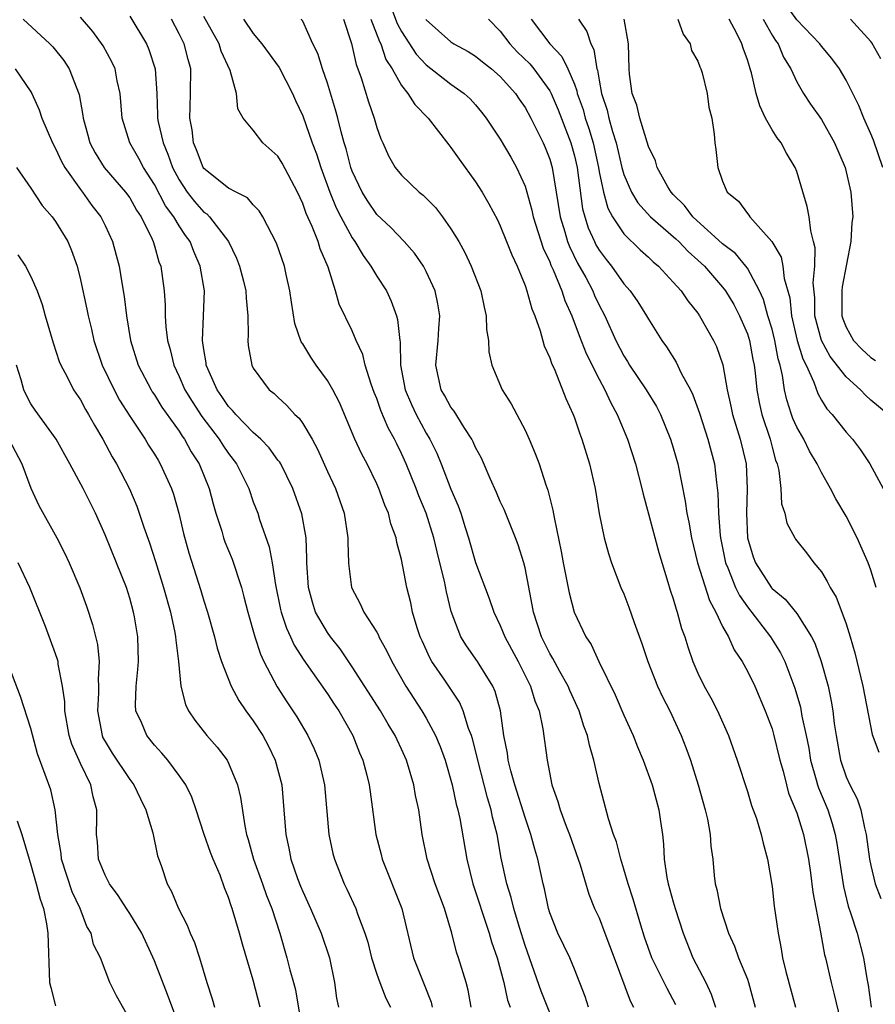
# Model space of a CAD drawing. Units: inches. Extents: x 2610000 to 2613000, y 1515000 to 1518000.
# Drawn here: x 2610704 to 2610773, y 1515135 to 1515215 of the extents above; entities that cross this region are included whole.
import ezdxf

# ---------------------------------------------------------------- set-up
doc = ezdxf.new("R2010")
doc.units = ezdxf.units.IN
doc.header["$MEASUREMENT"] = 0
doc.layers.add('LD26101515_2ft', color=122, linetype='Continuous')

msp = doc.modelspace()

# ---------------------------------------------------------------- linework, layer by layer
at = {"layer": 'LD26101515_2ft'}
for points, elevation in [([(2610773.973, 1515203), (2610773.207, 1515205.207), (2610773, 1515205.716), (2610772.441, 1515207), (2610772.03, 1515208.03), (2610771, 1515210.084), (2610770.453, 1515211), (2610769.836, 1515211.836), (2610769, 1515212.829), (2610768.874, 1515213), (2610767, 1515214.964), (2610765.563, 1515217)], 7540), ([(2610734.099, 1515216.099), (2610734.648, 1515214.649), (2610735, 1515213.998), (2610736.178, 1515212.178), (2610737, 1515211.299), (2610739, 1515209.758), (2610740.086, 1515209), (2610740.556, 1515208.556), (2610741, 1515208.064), (2610741.483, 1515207.483), (2610741.855, 1515207), (2610743, 1515205.282), (2610743.847, 1515203.847), (2610744.316, 1515203), (2610745, 1515201.476), (2610745.148, 1515201), (2610745.553, 1515199.553), (2610745.658, 1515199), (2610746.466, 1515196.466), (2610747, 1515195.37), (2610747.101, 1515195.101), (2610747.286, 1515194.714), (2610747.99, 1515193), (2610748.231, 1515192.231), (2610748.781, 1515191), (2610749.382, 1515189.382), (2610749.949, 1515187.949), (2610751, 1515185.862), (2610751.474, 1515185), (2610751.938, 1515183.938), (2610752.462, 1515183), (2610753.29, 1515181), (2610753.948, 1515179), (2610754.46, 1515177), (2610754.555, 1515176.555), (2610755, 1515174.942), (2610755.824, 1515171.824), (2610756.573, 1515169.427), (2610756.765, 1515168.765), (2610757, 1515168.061), (2610757.226, 1515167.226), (2610757.321, 1515167), (2610757.679, 1515165.679), (2610757.932, 1515165), (2610758.182, 1515164.181), (2610758.597, 1515163), (2610759, 1515162.065), (2610759.514, 1515161), (2610760.047, 1515160.047), (2610760.578, 1515159), (2610761.476, 1515157), (2610762.184, 1515155), (2610763, 1515152.464), (2610763.342, 1515151.342), (2610763.728, 1515150.272), (2610764.127, 1515149), (2610764.277, 1515148.277), (2610764.633, 1515147), (2610765, 1515144.774), (2610765.185, 1515143.185), (2610765.491, 1515141), (2610765.743, 1515139.742), (2610765.841, 1515139), (2610766.103, 1515137.896), (2610766.898, 1515135)], 7522), ([(2610704.381, 1515215), (2610706.536, 1515213), (2610706.758, 1515212.758), (2610707.652, 1515211.652), (2610708.084, 1515211), (2610708.904, 1515208.904), (2610709.208, 1515207.208), (2610709.227, 1515207), (2610709.612, 1515205.612), (2610709.764, 1515205), (2610710.195, 1515204.195), (2610710.94, 1515203), (2610712.666, 1515201), (2610713, 1515200.537), (2610713.55, 1515199.55), (2610713.922, 1515199), (2610714.813, 1515197.187), (2610714.894, 1515197), (2610715, 1515196.644), (2610715.358, 1515195.358), (2610715.508, 1515195), (2610715.772, 1515193), (2610715.856, 1515191.856), (2610715.862, 1515191), (2610715.916, 1515190.084), (2610716.053, 1515189), (2610716.266, 1515188.266), (2610716.558, 1515187), (2610717, 1515186.085), (2610717.467, 1515185), (2610718.041, 1515184.041), (2610718.83, 1515182.83), (2610720.237, 1515181), (2610720.526, 1515180.526), (2610721, 1515179.842), (2610721.654, 1515179), (2610722.628, 1515177), (2610723, 1515175.933), (2610723.356, 1515175), (2610723.508, 1515174.492), (2610724.288, 1515172.288), (2610724.518, 1515171), (2610724.804, 1515169.196), (2610725.214, 1515167.214), (2610725.264, 1515167), (2610725.685, 1515165.684), (2610726.01, 1515165), (2610726.314, 1515164.314), (2610727.098, 1515163.098), (2610729, 1515160.393), (2610729.544, 1515159.544), (2610729.915, 1515159), (2610731.062, 1515157), (2610731.609, 1515155.609), (2610731.88, 1515155), (2610732.201, 1515153.799), (2610732.393, 1515153), (2610732.453, 1515152.453), (2610732.928, 1515149), (2610733.366, 1515147.366), (2610733.445, 1515147), (2610735.015, 1515143), (2610735.964, 1515139), (2610736.608, 1515137.392), (2610736.845, 1515136.845), (2610737.4, 1515135.4), (2610737.493, 1515135)], 7504), ([(2610740.643, 1515135), (2610740.392, 1515136.392), (2610740.239, 1515137), (2610739.626, 1515139), (2610739.465, 1515139.465), (2610739.087, 1515141), (2610738.475, 1515143), (2610737.724, 1515145), (2610737.075, 1515147), (2610736.677, 1515149), (2610736.391, 1515151), (2610736.144, 1515152.144), (2610736.004, 1515153), (2610735.399, 1515155), (2610735, 1515155.897), (2610734.644, 1515156.644), (2610734.497, 1515157), (2610733.93, 1515157.93), (2610733.312, 1515159), (2610731, 1515162.569), (2610730.023, 1515164.023), (2610729.24, 1515165), (2610729, 1515165.341), (2610728.048, 1515167), (2610727.79, 1515167.79), (2610727.472, 1515169), (2610727.337, 1515171), (2610727.342, 1515171.342), (2610727.27, 1515173), (2610726.944, 1515174.944), (2610726.212, 1515177), (2610725.218, 1515179), (2610725.141, 1515179.141), (2610725, 1515179.313), (2610724.297, 1515180.297), (2610723.61, 1515181), (2610723, 1515181.54), (2610721.58, 1515183), (2610721.327, 1515183.327), (2610721, 1515183.643), (2610720.461, 1515184.461), (2610720.074, 1515185), (2610719.312, 1515186.688), (2610719.186, 1515187), (2610719.173, 1515187.173), (2610719, 1515188.254), (2610718.898, 1515189), (2610718.982, 1515190.982), (2610719.038, 1515193), (2610718.71, 1515195), (2610718.186, 1515196.186), (2610717.88, 1515197), (2610717.505, 1515197.505), (2610717, 1515198.274), (2610716.572, 1515199), (2610715.904, 1515199.904), (2610715, 1515201.626), (2610714.102, 1515203), (2610713.729, 1515203.73), (2610712.996, 1515205), (2610712.384, 1515207), (2610712.212, 1515209), (2610711.977, 1515210.023), (2610711.805, 1515211), (2610711.558, 1515211.557), (2610710.856, 1515212.856), (2610710.003, 1515214.003), (2610709, 1515215.183)], 7506), ([(2610713, 1515215.249), (2610714.345, 1515213), (2610714.542, 1515212.543), (2610715.063, 1515211), (2610715.18, 1515209), (2610715.258, 1515207.258), (2610715.253, 1515207), (2610715.306, 1515206.694), (2610715.691, 1515205), (2610716.088, 1515204.088), (2610716.457, 1515203), (2610717, 1515201.991), (2610717.654, 1515201), (2610718.243, 1515200.243), (2610719, 1515199.39), (2610719.234, 1515199.234), (2610719.464, 1515199), (2610721.001, 1515197), (2610721.646, 1515195.646), (2610721.892, 1515195), (2610722.212, 1515193.788), (2610722.402, 1515193), (2610722.413, 1515192.413), (2610722.567, 1515191), (2610722.591, 1515189.409), (2610722.55, 1515189), (2610722.593, 1515188.593), (2610722.875, 1515187), (2610723, 1515186.763), (2610724.297, 1515185), (2610724.699, 1515184.699), (2610725, 1515184.392), (2610725.723, 1515183.723), (2610726.364, 1515183), (2610726.705, 1515182.705), (2610727, 1515182.283), (2610727.76, 1515181), (2610728.198, 1515180.198), (2610729, 1515178.39), (2610729.644, 1515177), (2610730.357, 1515175), (2610730.661, 1515173), (2610730.654, 1515172.654), (2610730.708, 1515171), (2610730.728, 1515170.728), (2610730.951, 1515169), (2610731.655, 1515167.655), (2610731.944, 1515167), (2610733, 1515165.361), (2610733.128, 1515165.128), (2610733.178, 1515165), (2610733.825, 1515163.825), (2610734.208, 1515163), (2610735.347, 1515161), (2610736.655, 1515159), (2610737, 1515158.408), (2610737.76, 1515157), (2610738.128, 1515156.128), (2610738.532, 1515155), (2610739.108, 1515153), (2610739.433, 1515151.433), (2610739.559, 1515151), (2610739.713, 1515150.287), (2610740.284, 1515147), (2610740.771, 1515145), (2610741, 1515144.337), (2610741.815, 1515141.815), (2610742.105, 1515141), (2610742.298, 1515140.298), (2610742.733, 1515139), (2610743.285, 1515137), (2610743.583, 1515135.583), (2610743.795, 1515135)], 7508), ([(2610747.631, 1515133), (2610746.314, 1515136.314), (2610745, 1515140.012), (2610744.545, 1515141.455), (2610744.087, 1515143), (2610743.887, 1515143.887), (2610743.532, 1515145), (2610743.08, 1515147.08), (2610742.735, 1515149), (2610742.38, 1515150.38), (2610742.26, 1515151), (2610741.959, 1515151.959), (2610741.703, 1515153), (2610741.169, 1515155), (2610741.145, 1515155.145), (2610740.743, 1515156.743), (2610740.659, 1515157), (2610740.435, 1515157.565), (2610740.004, 1515159), (2610739.701, 1515159.701), (2610738.501, 1515161.499), (2610737.463, 1515163), (2610737.295, 1515163.295), (2610736.661, 1515164.661), (2610736.518, 1515165), (2610736.278, 1515165.722), (2610735.899, 1515167), (2610735.75, 1515167.751), (2610735.432, 1515169), (2610735, 1515171.258), (2610734.625, 1515172.625), (2610734.572, 1515173), (2610734.145, 1515174.145), (2610733.945, 1515175), (2610733.654, 1515175.654), (2610733.174, 1515177), (2610733, 1515177.393), (2610732.207, 1515179), (2610731.789, 1515179.79), (2610731.235, 1515181), (2610729.969, 1515183.968), (2610729.43, 1515185), (2610729, 1515185.744), (2610728.096, 1515187), (2610727.654, 1515187.654), (2610727, 1515188.714), (2610726.881, 1515188.881), (2610726.359, 1515190.359), (2610726.088, 1515192.088), (2610725.972, 1515193), (2610725.666, 1515194.334), (2610725.537, 1515195), (2610724.875, 1515196.875), (2610723.777, 1515199), (2610723.487, 1515199.486), (2610723, 1515199.982), (2610722.535, 1515200.535), (2610721.601, 1515201), (2610721, 1515201.326), (2610719, 1515202.909), (2610718.939, 1515203), (2610718.416, 1515204.416), (2610718.173, 1515205), (2610718.042, 1515206.042), (2610717.852, 1515207), (2610717.898, 1515207.898), (2610717.927, 1515209), (2610717.956, 1515211), (2610717.735, 1515211.734), (2610717.41, 1515213), (2610717, 1515213.83), (2610716.379, 1515215)], 7510), ([(2610750.129, 1515135), (2610749.862, 1515135.862), (2610749, 1515138.084), (2610748.634, 1515139), (2610747.665, 1515141), (2610747, 1515142.651), (2610746.893, 1515143), (2610746.586, 1515144.586), (2610746.475, 1515145), (2610746.047, 1515147), (2610745.792, 1515147.792), (2610745.473, 1515149), (2610745, 1515150.361), (2610744.185, 1515153), (2610743.854, 1515154.146), (2610743.649, 1515155), (2610743.584, 1515155.584), (2610743.296, 1515157), (2610743.013, 1515159), (2610742.576, 1515160.576), (2610742.383, 1515161), (2610741.151, 1515163), (2610740.269, 1515164.269), (2610739.812, 1515165), (2610739.034, 1515167.034), (2610738.651, 1515168.651), (2610738.486, 1515169.514), (2610738.116, 1515171), (2610737.875, 1515171.876), (2610737.611, 1515173), (2610736.985, 1515175), (2610736.404, 1515176.404), (2610736.184, 1515177), (2610735.379, 1515179), (2610735, 1515179.852), (2610734.617, 1515180.617), (2610734.444, 1515181), (2610733.918, 1515181.918), (2610733.326, 1515183.325), (2610733, 1515184.291), (2610732.792, 1515184.792), (2610732.542, 1515185.458), (2610732.062, 1515187), (2610731.867, 1515187.866), (2610731.328, 1515189), (2610731, 1515189.782), (2610729.946, 1515191.946), (2610729.661, 1515193), (2610729.071, 1515194.929), (2610728.426, 1515196.426), (2610728.254, 1515197), (2610727.77, 1515198.229), (2610727.284, 1515199.284), (2610727, 1515200.092), (2610726.569, 1515201), (2610725.339, 1515203.339), (2610725, 1515203.908), (2610723.777, 1515205), (2610723, 1515206.014), (2610722.194, 1515207), (2610721.76, 1515207.76), (2610721.644, 1515209), (2610721.138, 1515210.862), (2610720.406, 1515212.406), (2610720.226, 1515213), (2610719, 1515215.233)], 7512), ([(2610722.21, 1515215), (2610723, 1515213.856), (2610723.702, 1515213), (2610725.102, 1515211.102), (2610726.175, 1515209), (2610726.421, 1515208.421), (2610727, 1515207.175), (2610727.762, 1515205), (2610728.111, 1515204.111), (2610728.465, 1515203), (2610729.2, 1515201), (2610729.721, 1515199.721), (2610730.09, 1515199), (2610731, 1515197.317), (2610731.226, 1515197), (2610731.886, 1515195.886), (2610732.527, 1515195), (2610733, 1515194.187), (2610733.773, 1515193), (2610734.172, 1515192.172), (2610734.592, 1515191), (2610734.688, 1515190.688), (2610734.857, 1515189), (2610734.883, 1515188.882), (2610734.914, 1515187), (2610735.285, 1515185), (2610735.803, 1515183.803), (2610736.19, 1515183), (2610737, 1515181.496), (2610737.3, 1515181), (2610737.855, 1515179.855), (2610738.208, 1515179), (2610739, 1515176.961), (2610739.59, 1515175.59), (2610739.796, 1515175), (2610740.154, 1515173.846), (2610740.436, 1515173), (2610741, 1515171.014), (2610742.091, 1515168.091), (2610742.471, 1515167), (2610743, 1515165.912), (2610743.378, 1515165), (2610744.438, 1515163), (2610745.447, 1515161), (2610745.801, 1515159.801), (2610746.14, 1515159), (2610746.441, 1515157.559), (2610746.78, 1515155), (2610747.183, 1515153), (2610747.67, 1515151.67), (2610747.836, 1515151), (2610748.323, 1515149.678), (2610748.59, 1515149), (2610749.305, 1515147), (2610749.458, 1515146.542), (2610750.158, 1515144.158), (2610750.637, 1515143), (2610751, 1515142.231), (2610751.474, 1515141), (2610752.207, 1515139), (2610753.515, 1515135.514), (2610753.794, 1515135)], 7514), ([(2610757.2, 1515135.2), (2610756.51, 1515136.51), (2610755.269, 1515139), (2610754.675, 1515140.675), (2610754.364, 1515141.636), (2610753.751, 1515143.752), (2610753.338, 1515145), (2610753, 1515146.183), (2610752.745, 1515147), (2610752.401, 1515148.401), (2610752.168, 1515149), (2610751.755, 1515150.245), (2610751, 1515153.125), (2610750.583, 1515155), (2610750.211, 1515156.211), (2610750.057, 1515157), (2610749.764, 1515157.764), (2610749.385, 1515159), (2610748.639, 1515160.639), (2610748.494, 1515161), (2610747.816, 1515162.184), (2610747.247, 1515163.247), (2610747, 1515163.658), (2610746.334, 1515165), (2610745.998, 1515166.002), (2610745.689, 1515167), (2610745.589, 1515167.589), (2610745, 1515170.575), (2610744.894, 1515171), (2610744.437, 1515172.437), (2610744.236, 1515173), (2610743.306, 1515175.306), (2610743, 1515175.958), (2610742.693, 1515176.693), (2610742.179, 1515177.821), (2610741.473, 1515179.473), (2610741, 1515180.321), (2610740.798, 1515180.798), (2610740.688, 1515181), (2610740.061, 1515181.939), (2610739.256, 1515183.256), (2610739, 1515183.581), (2610738.513, 1515184.513), (2610738.212, 1515185), (2610737.784, 1515187), (2610737.98, 1515189), (2610738.027, 1515189.973), (2610738.105, 1515191), (2610737.951, 1515191.95), (2610737.715, 1515193), (2610737, 1515194.566), (2610736.768, 1515195), (2610736.052, 1515196.052), (2610735.221, 1515197), (2610734.14, 1515198.14), (2610733, 1515199.202), (2610732.266, 1515200.265), (2610731.808, 1515201), (2610731, 1515202.714), (2610730.897, 1515203), (2610730.519, 1515204.52), (2610730.366, 1515205), (2610730.112, 1515205.888), (2610729.841, 1515207), (2610729.662, 1515207.662), (2610729, 1515209.827), (2610728.595, 1515211), (2610728.221, 1515212.221), (2610727.831, 1515213), (2610727, 1515214.835), (2610726.942, 1515214.942), (2610726.893, 1515215)], 7516), ([(2610730.315, 1515215), (2610730.955, 1515213.045), (2610731.337, 1515211.337), (2610731.477, 1515211), (2610731.743, 1515210.257), (2610732.321, 1515208.321), (2610732.789, 1515207), (2610733, 1515206.243), (2610733.328, 1515205.328), (2610733.491, 1515205), (2610733.955, 1515203.955), (2610734.495, 1515203), (2610735, 1515202.369), (2610736.436, 1515201), (2610736.754, 1515200.754), (2610737.758, 1515199.758), (2610738.321, 1515199), (2610739, 1515198.042), (2610739.629, 1515197), (2610740.122, 1515196.123), (2610740.651, 1515195), (2610741.42, 1515193), (2610741.685, 1515191.685), (2610741.867, 1515191), (2610741.889, 1515189.889), (2610742.051, 1515189), (2610742.079, 1515188.079), (2610742.325, 1515187), (2610743.162, 1515185), (2610743.868, 1515183.868), (2610745, 1515181.73), (2610745.34, 1515181), (2610745.831, 1515179.831), (2610746.139, 1515179), (2610746.688, 1515177.312), (2610746.858, 1515176.859), (2610747.262, 1515175.262), (2610747.347, 1515174.654), (2610747.915, 1515171.915), (2610748.078, 1515171), (2610748.37, 1515169.631), (2610748.566, 1515168.566), (2610748.984, 1515167), (2610749.936, 1515165), (2610750.363, 1515164.363), (2610750.984, 1515163), (2610752.287, 1515160.287), (2610753, 1515158.643), (2610753.755, 1515157), (2610754.1, 1515156.1), (2610754.561, 1515155), (2610755.289, 1515153), (2610755.846, 1515151), (2610755.962, 1515150.038), (2610756.121, 1515149), (2610756.217, 1515148.217), (2610756.266, 1515147), (2610756.488, 1515145.512), (2610756.595, 1515145), (2610757, 1515143.526), (2610757.152, 1515143), (2610757.802, 1515141), (2610758.586, 1515139), (2610759.637, 1515137), (2610760.074, 1515136.074), (2610760.417, 1515135)], 7518), ([(2610732.528, 1515215), (2610733.212, 1515213.211), (2610733.326, 1515213), (2610733.745, 1515211.745), (2610734.237, 1515211), (2610735, 1515209.639), (2610735.522, 1515209), (2610736.087, 1515208.087), (2610737.149, 1515207), (2610738.828, 1515204.828), (2610739, 1515204.624), (2610739.662, 1515203.662), (2610741, 1515201.84), (2610741.528, 1515201), (2610742.07, 1515200.07), (2610742.765, 1515198.765), (2610743, 1515198.286), (2610743.512, 1515197), (2610743.921, 1515195.921), (2610744.36, 1515195), (2610745, 1515193.434), (2610745.157, 1515193), (2610745.548, 1515191.548), (2610745.783, 1515191), (2610746.226, 1515189.774), (2610746.556, 1515188.556), (2610747, 1515187.597), (2610747.142, 1515187.142), (2610747.402, 1515186.598), (2610748.301, 1515184.301), (2610748.897, 1515183), (2610749, 1515182.732), (2610749.433, 1515181.433), (2610749.607, 1515181), (2610750.232, 1515179), (2610750.687, 1515177), (2610751, 1515174.973), (2610751.398, 1515173), (2610751.755, 1515171.755), (2610752.013, 1515171), (2610752.77, 1515169), (2610753, 1515168.469), (2610753.406, 1515167.405), (2610753.833, 1515166.167), (2610754.463, 1515164.463), (2610754.944, 1515163), (2610755.734, 1515161), (2610756.136, 1515160.136), (2610756.724, 1515159), (2610757.647, 1515157), (2610758.024, 1515156.024), (2610758.389, 1515155), (2610759.03, 1515153), (2610759.59, 1515151), (2610759.775, 1515150.225), (2610759.989, 1515149), (2610760.049, 1515148.049), (2610760.202, 1515147), (2610760.323, 1515145.677), (2610760.4, 1515145), (2610760.533, 1515144.533), (2610760.817, 1515143), (2610761.482, 1515141), (2610761.953, 1515139.953), (2610762.277, 1515139), (2610763, 1515137.278), (2610763.1, 1515137), (2610763.624, 1515135)], 7520), ([(2610736.967, 1515215), (2610737, 1515214.95), (2610739, 1515213.168), (2610739.25, 1515213), (2610740.387, 1515212.387), (2610741, 1515212.016), (2610741.56, 1515211.561), (2610742.29, 1515211), (2610743, 1515210.369), (2610744.226, 1515209), (2610744.53, 1515208.53), (2610745, 1515207.866), (2610745.471, 1515207), (2610746.465, 1515205), (2610746.628, 1515204.629), (2610747, 1515203.68), (2610747.196, 1515203), (2610747.84, 1515199), (2610748.223, 1515197.777), (2610748.445, 1515197), (2610748.596, 1515196.596), (2610749.262, 1515195.262), (2610749.918, 1515194.082), (2610750.484, 1515193), (2610750.632, 1515192.632), (2610751, 1515191.846), (2610751.457, 1515191), (2610752.354, 1515189), (2610753, 1515187.744), (2610753.292, 1515187.293), (2610753.461, 1515187), (2610754.809, 1515185), (2610755.636, 1515183.636), (2610755.957, 1515183), (2610756.784, 1515181), (2610757, 1515180.298), (2610757.365, 1515179), (2610757.968, 1515175.968), (2610758.095, 1515175), (2610758.268, 1515174.268), (2610758.48, 1515173), (2610758.978, 1515171), (2610759.931, 1515167.931), (2610760.451, 1515167), (2610761, 1515165.842), (2610761.466, 1515165), (2610761.935, 1515163.935), (2610762.573, 1515163), (2610763, 1515162.225), (2610763.6, 1515161), (2610764.455, 1515159), (2610765, 1515157.546), (2610765.127, 1515157.127), (2610765.642, 1515155), (2610765.893, 1515154.107), (2610766.165, 1515153), (2610766.343, 1515152.343), (2610767, 1515150.733), (2610767.555, 1515149), (2610767.96, 1515147), (2610768.123, 1515145.877), (2610768.312, 1515144.312), (2610768.932, 1515141.068), (2610769.249, 1515139.249), (2610769.318, 1515139), (2610769.78, 1515137), (2610770.032, 1515136.032), (2610770.664, 1515133.335)], 7524), ([(2610742.034, 1515215), (2610743, 1515214.032), (2610743.772, 1515213), (2610744.369, 1515212.369), (2610745.386, 1515211.386), (2610745.706, 1515211), (2610747, 1515209.203), (2610747.106, 1515209), (2610747.677, 1515207.677), (2610748.709, 1515205), (2610749, 1515203.937), (2610749.211, 1515203), (2610749.661, 1515199.661), (2610749.838, 1515199), (2610750.12, 1515198.121), (2610750.621, 1515197), (2610750.746, 1515196.747), (2610751, 1515196.314), (2610751.56, 1515195.56), (2610752.007, 1515195), (2610753, 1515193.581), (2610753.517, 1515193), (2610754.125, 1515192.125), (2610754.844, 1515191), (2610755, 1515190.71), (2610756.079, 1515189), (2610756.466, 1515188.465), (2610757.234, 1515187.234), (2610757.654, 1515186.346), (2610758.385, 1515185), (2610758.59, 1515184.59), (2610759.116, 1515183.116), (2610759.804, 1515181), (2610760.334, 1515179), (2610760.5, 1515177.5), (2610760.623, 1515176.623), (2610760.663, 1515175), (2610760.787, 1515173.213), (2610760.817, 1515173), (2610761.231, 1515171), (2610761.419, 1515170.581), (2610762.054, 1515169), (2610762.354, 1515168.354), (2610763, 1515167.433), (2610764.883, 1515165), (2610765.689, 1515163.689), (2610766.023, 1515163), (2610766.842, 1515160.842), (2610767.292, 1515159.292), (2610767.416, 1515158.584), (2610767.763, 1515157), (2610767.969, 1515155.969), (2610768.125, 1515155), (2610768.583, 1515153.417), (2610768.688, 1515153), (2610768.764, 1515152.764), (2610769.505, 1515151), (2610769.881, 1515149.881), (2610770.121, 1515149), (2610770.257, 1515148.257), (2610770.774, 1515144.774), (2610771.174, 1515143.174), (2610771.365, 1515142.636), (2610771.885, 1515141), (2610772.394, 1515139), (2610772.663, 1515137.337), (2610772.778, 1515136.778), (2610773.023, 1515135)], 7526), ([(2610745.496, 1515215), (2610747.008, 1515213), (2610747.993, 1515211.993), (2610748.463, 1515211), (2610749, 1515209.74), (2610749.202, 1515209.202), (2610749.235, 1515209), (2610749.695, 1515207.695), (2610749.882, 1515207), (2610750.167, 1515206.168), (2610750.506, 1515205), (2610750.94, 1515203), (2610751, 1515202.651), (2610751.346, 1515201), (2610751.704, 1515199.704), (2610752.089, 1515199), (2610753, 1515197.618), (2610754.332, 1515196.332), (2610755, 1515195.73), (2610755.369, 1515195.369), (2610755.818, 1515195), (2610757, 1515193.726), (2610757.64, 1515193), (2610758.193, 1515192.193), (2610759, 1515191.199), (2610759.137, 1515191), (2610760.266, 1515189), (2610760.499, 1515188.5), (2610761.015, 1515187.015), (2610761.361, 1515185), (2610761.669, 1515183.669), (2610761.806, 1515183), (2610762.431, 1515181), (2610762.895, 1515179), (2610762.988, 1515176.988), (2610762.933, 1515175), (2610763.025, 1515173), (2610763.485, 1515171.485), (2610763.664, 1515171), (2610764.961, 1515168.961), (2610765, 1515168.913), (2610766.05, 1515168.05), (2610767, 1515166.874), (2610768.206, 1515165), (2610768.472, 1515164.472), (2610768.985, 1515163), (2610769.531, 1515161), (2610769.796, 1515159.796), (2610769.924, 1515159), (2610770.035, 1515157.965), (2610770.181, 1515157), (2610770.537, 1515155), (2610771, 1515153.671), (2610771.306, 1515153), (2610771.885, 1515151.885), (2610772.175, 1515151), (2610772.48, 1515149.52), (2610772.63, 1515149), (2610772.898, 1515147), (2610773, 1515146.474), (2610773.346, 1515145), (2610773.797, 1515143.797)], 7528), ([(2610749.336, 1515215), (2610750.008, 1515214.008), (2610750.317, 1515213), (2610750.562, 1515212.562), (2610750.817, 1515211), (2610750.867, 1515210.867), (2610751, 1515210.063), (2610751.202, 1515209), (2610751.648, 1515207.648), (2610751.796, 1515207), (2610752.088, 1515205.912), (2610752.378, 1515205), (2610752.837, 1515203), (2610753, 1515202.427), (2610753.613, 1515201), (2610754.141, 1515200.141), (2610755.173, 1515199), (2610757.216, 1515197.216), (2610757.444, 1515197), (2610758.202, 1515196.202), (2610759, 1515195.503), (2610759.536, 1515195), (2610761, 1515193.307), (2610761.233, 1515193), (2610761.896, 1515191.896), (2610762.366, 1515191), (2610763, 1515189.541), (2610763.174, 1515189), (2610763.457, 1515187.457), (2610763.556, 1515187), (2610763.635, 1515186.365), (2610763.766, 1515185), (2610763.958, 1515183.958), (2610764.17, 1515183), (2610764.835, 1515181), (2610765, 1515180.341), (2610765.291, 1515179.291), (2610765.411, 1515179), (2610765.548, 1515178.452), (2610765.71, 1515177), (2610765.77, 1515175.77), (2610766.03, 1515175), (2610766.203, 1515174.203), (2610766.837, 1515173), (2610766.901, 1515172.901), (2610767, 1515172.759), (2610767.788, 1515171.788), (2610768.388, 1515171), (2610769, 1515170.272), (2610769.475, 1515169.475), (2610769.694, 1515169), (2610770.194, 1515168.195), (2610770.654, 1515167), (2610771, 1515166.042), (2610771.324, 1515165), (2610771.698, 1515163.698), (2610772.344, 1515161), (2610773.095, 1515157.094), (2610773.651, 1515155.651)], 7530), ([(2610773.44, 1515169), (2610773, 1515170.391), (2610772.776, 1515171), (2610771.883, 1515173), (2610771, 1515174.765), (2610770.17, 1515176.17), (2610769.725, 1515177), (2610769, 1515178.301), (2610768.666, 1515179), (2610768.035, 1515180.036), (2610767.569, 1515181), (2610767, 1515181.971), (2610766.68, 1515182.68), (2610766.564, 1515183), (2610766.185, 1515184.185), (2610766.005, 1515185), (2610765.855, 1515186.145), (2610765.656, 1515187), (2610765.501, 1515187.501), (2610765.223, 1515189), (2610765, 1515189.895), (2610764.672, 1515191), (2610764.311, 1515192.312), (2610763.992, 1515193), (2610763, 1515194.84), (2610762.884, 1515195), (2610762.029, 1515196.029), (2610761, 1515196.823), (2610758.593, 1515199), (2610757.916, 1515199.916), (2610757, 1515200.81), (2610756.823, 1515201), (2610756.562, 1515201.438), (2610755.699, 1515203), (2610755.552, 1515203.552), (2610755, 1515204.691), (2610754.294, 1515207), (2610754.047, 1515208.047), (2610753.68, 1515209), (2610753.457, 1515210.543), (2610753.419, 1515211), (2610753.368, 1515213), (2610753.026, 1515215)], 7532), ([(2610757.363, 1515215), (2610757.807, 1515213.807), (2610758.363, 1515213), (2610758.473, 1515212.474), (2610759, 1515211.62), (2610759.16, 1515211.16), (2610759.238, 1515211), (2610759.346, 1515210.654), (2610759.742, 1515209), (2610759.893, 1515207.893), (2610760.114, 1515207), (2610760.312, 1515205.688), (2610760.376, 1515205), (2610760.458, 1515204.459), (2610760.61, 1515203), (2610761, 1515201.887), (2610761.375, 1515201), (2610762.285, 1515200.285), (2610763, 1515199.273), (2610763.127, 1515199.128), (2610763.2, 1515199), (2610764.996, 1515196.997), (2610765.728, 1515195.728), (2610765.878, 1515195), (2610765.99, 1515194.01), (2610766.441, 1515192.441), (2610766.58, 1515191), (2610767.047, 1515189), (2610767.496, 1515187.496), (2610767.751, 1515187), (2610768.383, 1515185.617), (2610768.696, 1515184.696), (2610769, 1515184.163), (2610769.447, 1515183.447), (2610769.862, 1515183), (2610771, 1515181.574), (2610771.512, 1515181), (2610772.149, 1515180.149), (2610772.925, 1515179), (2610774.346, 1515176.346)], 7534), ([(2610774.405, 1515183), (2610773, 1515184.169), (2610772.558, 1515184.558), (2610772.162, 1515185), (2610771, 1515186.047), (2610769.705, 1515187.705), (2610768.995, 1515188.995), (2610768.472, 1515191), (2610768.457, 1515192.457), (2610768.342, 1515193.658), (2610768.469, 1515195), (2610768.489, 1515196.488), (2610768.368, 1515197), (2610768.128, 1515197.872), (2610767.997, 1515199), (2610767.852, 1515199.852), (2610767, 1515202.679), (2610766.883, 1515203), (2610766.166, 1515204.166), (2610765.731, 1515205), (2610765.414, 1515205.414), (2610765, 1515206.048), (2610764.467, 1515207), (2610763.999, 1515208), (2610763.725, 1515209), (2610763.326, 1515210.674), (2610763.231, 1515211), (2610763.164, 1515211.164), (2610763, 1515211.711), (2610762.658, 1515212.658), (2610762.55, 1515213), (2610762.144, 1515213.856), (2610761.537, 1515215)], 7536), ([(2610764.275, 1515215), (2610765, 1515213.715), (2610765.274, 1515213.274), (2610765.492, 1515213), (2610765.931, 1515211.932), (2610766.512, 1515211), (2610767, 1515209.927), (2610767.537, 1515209), (2610768.117, 1515208.116), (2610769, 1515206.884), (2610770.058, 1515205), (2610770.912, 1515203), (2610771.374, 1515201), (2610771.528, 1515199), (2610771.468, 1515198.532), (2610771.38, 1515197), (2610770.67, 1515193.33), (2610770.641, 1515193), (2610770.649, 1515191), (2610770.733, 1515190.733), (2610771, 1515190.064), (2610771.594, 1515189), (2610772.282, 1515188.282), (2610773, 1515187.619), (2610773.377, 1515187.378)], 7538), ([(2610773.807, 1515211.808), (2610773.082, 1515213.082), (2610773, 1515213.191), (2610771.342, 1515215)], 7542), ([(2610703.714, 1515211), (2610705, 1515209.12), (2610705.068, 1515209), (2610705.662, 1515207.662), (2610705.891, 1515207), (2610706.735, 1515205), (2610707, 1515204.537), (2610707.485, 1515203.485), (2610707.751, 1515203), (2610709, 1515201.222), (2610709.176, 1515201), (2610709.934, 1515199.933), (2610710.655, 1515199), (2610711, 1515198.3), (2610711.599, 1515197), (2610711.905, 1515195.905), (2610712.134, 1515195), (2610712.345, 1515193.655), (2610712.551, 1515192.551), (2610712.733, 1515191), (2610713.06, 1515189), (2610713.682, 1515187), (2610714.721, 1515185), (2610714.827, 1515184.827), (2610715, 1515184.584), (2610715.604, 1515183.604), (2610717, 1515181.636), (2610717.243, 1515181.243), (2610717.43, 1515181), (2610717.982, 1515179.982), (2610718.619, 1515179), (2610719.433, 1515177), (2610719.757, 1515175.757), (2610719.977, 1515175), (2610720.441, 1515173.559), (2610720.6, 1515173), (2610720.699, 1515172.699), (2610721.278, 1515171.279), (2610722.034, 1515169), (2610722.246, 1515168.246), (2610722.566, 1515167), (2610723.131, 1515165), (2610723.579, 1515163.579), (2610723.861, 1515163), (2610724.939, 1515160.939), (2610725.72, 1515159.719), (2610726.519, 1515158.52), (2610727.429, 1515157), (2610727.926, 1515155.926), (2610728.301, 1515155), (2610728.767, 1515153), (2610729.13, 1515149), (2610729.447, 1515147.447), (2610729.565, 1515147), (2610730.358, 1515145), (2610730.576, 1515144.576), (2610731.304, 1515143), (2610731.442, 1515142.557), (2610732.042, 1515141), (2610732.269, 1515140.269), (2610732.578, 1515139), (2610733, 1515137.69), (2610733.242, 1515137), (2610733.724, 1515135.724), (2610734.102, 1515135)], 7502), ([(2610703.835, 1515203), (2610705, 1515201.321), (2610705.916, 1515199.916), (2610706.716, 1515199), (2610707, 1515198.627), (2610707.973, 1515197), (2610708.285, 1515196.284), (2610708.728, 1515195), (2610709, 1515193.891), (2610709.525, 1515191.525), (2610709.619, 1515191), (2610709.905, 1515189.905), (2610710.095, 1515189), (2610710.765, 1515187), (2610711.727, 1515185), (2610712.17, 1515184.171), (2610713, 1515182.864), (2610714.24, 1515181), (2610714.523, 1515180.523), (2610715, 1515179.786), (2610715.288, 1515179.288), (2610715.473, 1515179), (2610716.379, 1515177), (2610716.536, 1515176.536), (2610716.965, 1515175), (2610717.358, 1515173.358), (2610717.791, 1515171.792), (2610718.757, 1515168.757), (2610719, 1515167.917), (2610719.3, 1515167), (2610719.863, 1515165), (2610720.082, 1515164.082), (2610720.424, 1515163), (2610721.211, 1515161), (2610721.835, 1515159.835), (2610722.405, 1515159), (2610723, 1515158.183), (2610723.76, 1515157), (2610724.193, 1515156.193), (2610724.783, 1515155), (2610725.312, 1515153), (2610725.485, 1515151), (2610725.63, 1515149), (2610725.884, 1515147.885), (2610726.037, 1515147), (2610726.582, 1515145.417), (2610726.813, 1515144.813), (2610727, 1515144.366), (2610727.632, 1515143), (2610728.487, 1515141), (2610729.168, 1515139), (2610729.585, 1515137), (2610729.746, 1515135.746), (2610729.906, 1515135)], 7500), ([(2610703.93, 1515195.93), (2610704.565, 1515195), (2610705, 1515194.184), (2610705.496, 1515193), (2610705.902, 1515191.902), (2610706.139, 1515191), (2610706.799, 1515188.799), (2610707.294, 1515187.294), (2610707.411, 1515187), (2610707.896, 1515186.105), (2610708.441, 1515185), (2610709, 1515184.181), (2610709.415, 1515183.415), (2610709.67, 1515183), (2610710.132, 1515182.132), (2610710.808, 1515181), (2610711.572, 1515179.572), (2610711.926, 1515179), (2610712.986, 1515176.986), (2610713.572, 1515175.572), (2610714.134, 1515173.866), (2610714.597, 1515172.597), (2610715.09, 1515171.091), (2610715.739, 1515169), (2610716.295, 1515167), (2610716.651, 1515165.349), (2610716.712, 1515165), (2610716.72, 1515164.72), (2610716.946, 1515163), (2610717.132, 1515161), (2610717.505, 1515159.506), (2610717.758, 1515159), (2610718.257, 1515158.257), (2610719.244, 1515157), (2610720.074, 1515156.074), (2610720.876, 1515155), (2610721, 1515154.763), (2610721.726, 1515153), (2610721.977, 1515151.976), (2610722.31, 1515149.69), (2610722.46, 1515149), (2610722.596, 1515148.595), (2610723.024, 1515147), (2610723.74, 1515145), (2610724.061, 1515144.061), (2610724.49, 1515143), (2610725.14, 1515141), (2610725.726, 1515139), (2610725.961, 1515138.038), (2610726.261, 1515137), (2610726.405, 1515136.405), (2610726.996, 1515132.996)], 7498), ([(2610723.555, 1515135), (2610723, 1515137.188), (2610722.122, 1515140.122), (2610721.889, 1515141), (2610721.292, 1515143), (2610721.21, 1515143.21), (2610721, 1515143.898), (2610720.683, 1515144.683), (2610720.31, 1515145.69), (2610719.753, 1515147), (2610719.543, 1515147.544), (2610719.023, 1515149), (2610718.376, 1515151), (2610718.013, 1515152.013), (2610717.541, 1515153), (2610717, 1515153.776), (2610716.087, 1515155), (2610715.586, 1515155.586), (2610715, 1515156.234), (2610714.374, 1515157), (2610713.938, 1515158.062), (2610713.497, 1515159), (2610713.455, 1515159.455), (2610713.506, 1515161), (2610713.66, 1515162.34), (2610713.696, 1515163), (2610713.648, 1515165), (2610713.378, 1515166.622), (2610713.308, 1515167), (2610713, 1515168.13), (2610712.726, 1515169), (2610711.937, 1515171), (2610711, 1515173.266), (2610710.215, 1515175), (2610709.236, 1515177), (2610708.158, 1515179), (2610707.031, 1515181), (2610705.342, 1515183.341), (2610705, 1515183.871), (2610704.603, 1515184.603), (2610704.416, 1515185), (2610704.195, 1515185.805), (2610703.836, 1515187)], 7496), ([(2610703.207, 1515181), (2610704.251, 1515179), (2610705, 1515177.021), (2610705.638, 1515175.638), (2610707.102, 1515173), (2610707.742, 1515171.742), (2610708.088, 1515171), (2610708.953, 1515168.953), (2610709.484, 1515167.484), (2610709.987, 1515165.987), (2610710.376, 1515164.376), (2610710.521, 1515163), (2610710.436, 1515161.565), (2610710.468, 1515161), (2610710.47, 1515160.47), (2610710.38, 1515159), (2610710.762, 1515157), (2610710.83, 1515156.83), (2610711, 1515156.513), (2610711.579, 1515155.579), (2610713, 1515153.436), (2610713.337, 1515153), (2610713.868, 1515151.868), (2610714.309, 1515151), (2610714.863, 1515149.137), (2610715.251, 1515147.251), (2610715.532, 1515146.468), (2610716.02, 1515145), (2610716.385, 1515144.385), (2610716.942, 1515143), (2610717.644, 1515141.643), (2610717.885, 1515141), (2610718.233, 1515140.233), (2610718.642, 1515139), (2610719.227, 1515137), (2610719.676, 1515135.676), (2610719.852, 1515135)], 7494), ([(2610717.139, 1515133.139), (2610716.047, 1515136.047), (2610715, 1515138.769), (2610713.987, 1515141), (2610713, 1515142.588), (2610712.723, 1515143), (2610712.061, 1515144.061), (2610711.349, 1515145), (2610711, 1515145.708), (2610710.482, 1515147), (2610710.387, 1515148.387), (2610710.317, 1515149), (2610710.322, 1515150.322), (2610710.346, 1515151), (2610710.033, 1515152.033), (2610709.844, 1515153), (2610709, 1515154.734), (2610708.299, 1515156.299), (2610708.104, 1515157), (2610707.738, 1515159), (2610707.736, 1515159.736), (2610707.554, 1515161), (2610707.208, 1515162.792), (2610707.193, 1515163), (2610707.155, 1515163.155), (2610707, 1515163.613), (2610706.179, 1515165.821), (2610704.917, 1515169), (2610703.96, 1515171)], 7492), ([(2610713, 1515134.011), (2610711.914, 1515135.914), (2610711.374, 1515137), (2610710.622, 1515139), (2610710.071, 1515140.071), (2610709.881, 1515141), (2610709.532, 1515141.532), (2610708.971, 1515143), (2610708.343, 1515144.343), (2610707.48, 1515147), (2610707.443, 1515147.443), (2610707.167, 1515149), (2610706.962, 1515151), (2610706.597, 1515152.597), (2610706.164, 1515153.836), (2610705.534, 1515155.533), (2610705, 1515157.565), (2610704.165, 1515160.165), (2610703, 1515163.216)], 7490), ([(2610703.897, 1515150.102), (2610704.271, 1515149), (2610704.846, 1515147), (2610705, 1515146.54), (2610705.428, 1515145), (2610705.743, 1515143.743), (2610706.008, 1515143), (2610706.25, 1515141.75), (2610706.365, 1515141), (2610706.512, 1515137), (2610706.596, 1515136.596), (2610707, 1515135.12)], 7488)]:
    msp.add_lwpolyline(points, dxfattribs=dict(at, elevation=elevation))

doc.saveas('drawing.dxf')
